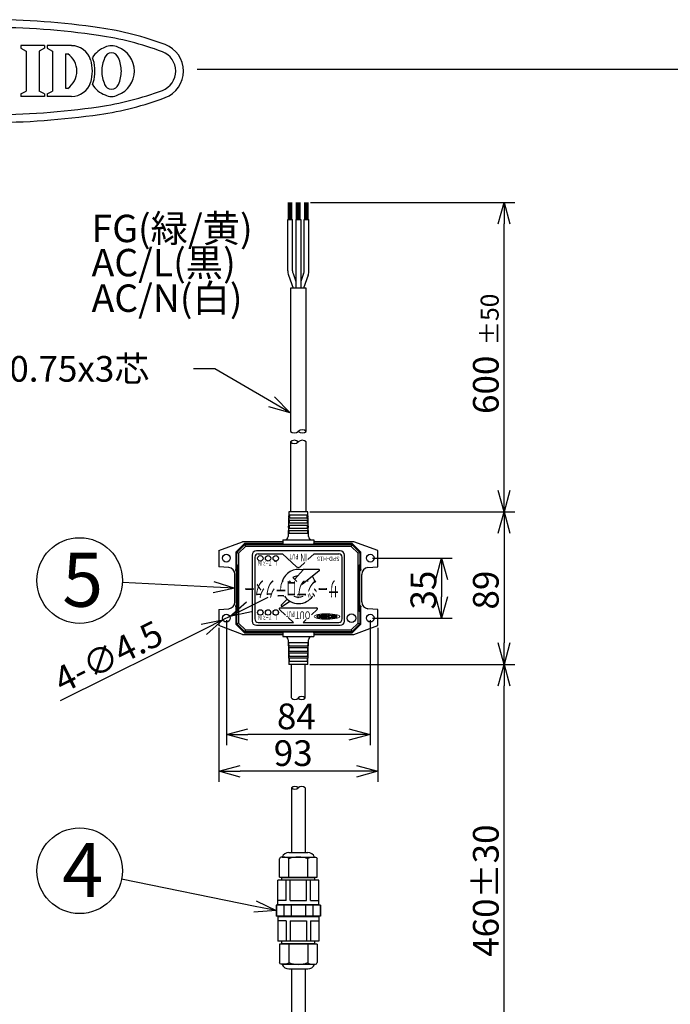
# Model space of a CAD drawing. Units: inches. Extents: x 1355 to 1771, y 54 to 339.
# Drawn here: x 1568 to 1644, y 224 to 339 of the extents above; entities that cross this region are included whole.
import ezdxf

# ---------------------------------------------------------------- set-up
doc = ezdxf.new("R2010")
doc.units = ezdxf.units.IN
doc.header["$LTSCALE"] = 0.2
doc.styles.get("Standard").update_dxf_attribs({"font": 'txt.shx', "bigfont": 'bigfont.shx'})
doc.styles.add('高2.5', font='txt.shx', dxfattribs={"height": 2.5, "bigfont": 'bigfont.shx'})
doc.styles.add('高3.2', font='txt.shx', dxfattribs={"height": 3.2, "bigfont": 'bigfont.shx'})
doc.styles.add('高4.5', font='txt.shx', dxfattribs={"height": 4.5, "bigfont": 'bigfont.shx'})
doc.styles.add('高6.3', font='txt.shx', dxfattribs={"height": 6.3, "bigfont": 'bigfont.shx'})

msp = doc.modelspace()

# ---------------------------------------------------------------- linework, layer by layer
at = {"color": 3}
for p, q in [((1570.57, 335.93), (1567.82, 335.93)), ((1567.82, 335.93), (1567.82, 335.62)), ((1570.57, 335.93), (1570.57, 335.62)), ((1573.71, 335.93), (1570.88, 335.93)), ((1570.88, 335.93), (1570.88, 335.62)), ((1567.82, 335.62), (1568.44, 335.3)), ((1568.44, 335.3), (1568.44, 330.62)), ((1570.57, 335.62), (1569.95, 335.3)), ((1569.95, 335.3), (1569.95, 330.62)), ((1570.88, 335.62), (1571.5, 335.3)), ((1571.5, 335.3), (1571.5, 330.62)), ((1573.01, 334.97), (1573.01, 330.95)), ((1573.01, 334.97), (1573.28, 334.97)), ((1588.37, 333.18), (1759.71, 333.18)), ((1567.82, 330.3), (1568.44, 330.62)), ((1567.82, 330.3), (1567.82, 329.99)), ((1570.57, 329.99), (1567.82, 329.99)), ((1570.57, 330.3), (1569.95, 330.62)), ((1570.57, 330.3), (1570.57, 329.99)), ((1570.88, 330.3), (1571.5, 330.62)), ((1570.88, 330.3), (1570.88, 329.99)), ((1573.71, 329.99), (1570.88, 329.99)), ((1573.01, 330.95), (1573.28, 330.95)), ((1599.28, 307.62), (1599.28, 290.9)), ((1601.12, 307.62), (1599.28, 307.62)), ((1601.12, 290.9), (1601.12, 307.62)), ((1599.28, 289.68), (1599.28, 281.5)), ((1601.12, 281.5), (1601.12, 289.68)), ((1599.1, 281.5), (1599.01, 278.63)), ((1600.2, 281.5), (1599.1, 281.5)), ((1601.3, 281.5), (1600.2, 281.5)), ((1601.39, 278.63), (1601.3, 281.5)), ((1598.4, 278.24), (1602, 278.24)), ((1598.4, 278.24), (1598.4, 277.77)), ((1602, 278.24), (1602, 277.77)), ((1590.9, 276.98), (1593.7, 278)), ((1593.9, 277.8), (1592.9, 276.8)), ((1598.4, 278), (1593.7, 278)), ((1598.4, 277.8), (1593.9, 277.8)), ((1606.7, 278), (1602, 278)), ((1606.5, 277.8), (1602, 277.8)), ((1606.46, 277.69), (1606.37, 277.48)), ((1606.46, 277.69), (1606.5, 277.8)), ((1607.5, 276.8), (1606.5, 277.8)), ((1609.5, 276.98), (1606.7, 278)), ((1590.9, 276.98), (1590.9, 275.1)), ((1592.9, 276.8), (1592.9, 274.7)), ((1594.8, 276.44), (1594.8, 268.76)), ((1605.1, 276.94), (1595.3, 276.94)), ((1605.6, 268.76), (1605.6, 276.44)), ((1607.5, 274.7), (1607.5, 276.8)), ((1609.5, 275.1), (1609.5, 276.98)), ((1592.07, 275), (1590.9, 275.1)), ((1608.33, 275), (1609.5, 275.1)), ((1592.8, 271), (1592.8, 274.2)), ((1593, 274.6), (1592.9, 274.7)), ((1593, 270.6), (1593, 274.6)), ((1607.5, 274.7), (1607.4, 274.6)), ((1607.4, 270.6), (1607.4, 274.6)), ((1607.6, 271), (1607.6, 274.2)), ((1590.9, 270.1), (1592.07, 270.2)), ((1592.9, 270.5), (1593, 270.6)), ((1592.9, 270.5), (1592.9, 268.4)), ((1607.4, 270.6), (1607.5, 270.5)), ((1607.5, 268.4), (1607.5, 270.5)), ((1609.5, 270.1), (1608.33, 270.2)), ((1590.9, 270.1), (1590.9, 268.22)), ((1609.5, 268.22), (1609.5, 270.1)), ((1593.7, 267.2), (1590.9, 268.22)), ((1592.9, 268.4), (1593.9, 267.4)), ((1595.3, 268.26), (1605.1, 268.26)), ((1606.5, 267.4), (1607.5, 268.4)), ((1606.7, 267.2), (1609.5, 268.22)), ((1593.7, 267.2), (1598.4, 267.2)), ((1593.9, 267.4), (1598.4, 267.4)), ((1598.4, 267.43), (1598.4, 266.96)), ((1598.4, 266.96), (1602, 266.96)), ((1602, 267.43), (1602, 266.96)), ((1602, 267.4), (1606.5, 267.4)), ((1602, 267.2), (1606.7, 267.2)), ((1599.01, 266.57), (1599.1, 263.7)), ((1601.3, 263.7), (1601.39, 266.57)), ((1600.2, 263.7), (1599.1, 263.7)), ((1599.42, 259.78), (1599.42, 263.7)), ((1601.3, 263.7), (1600.2, 263.7)), ((1600.98, 259.78), (1600.98, 263.7)), ((1599.42, 249.29), (1599.42, 241.75)), ((1600.98, 249.29), (1600.98, 241.75)), ((1599.1, 241.75), (1601.3, 241.75)), ((1598.01, 238.87), (1598.01, 241.01)), ((1602.4, 238.87), (1602.4, 241.01)), ((1597.8, 235.67), (1597.8, 238.51)), ((1602.6, 238.51), (1597.8, 238.51)), ((1598.01, 238.87), (1602.4, 238.87)), ((1598.26, 238.51), (1598.26, 238.83)), ((1598.26, 238.83), (1602.14, 238.83)), ((1602.14, 238.51), (1602.14, 238.83)), ((1602.6, 235.67), (1602.6, 238.51)), ((1597.8, 235.67), (1602.6, 235.67)), ((1602.8, 235.58), (1597.6, 235.58)), ((1597.6, 235.58), (1597.6, 234.32)), ((1602.8, 235.58), (1602.8, 234.32)), ((1602.8, 234.32), (1597.6, 234.32)), ((1597.8, 234.23), (1597.8, 231.39)), ((1602.6, 234.23), (1597.8, 234.23)), ((1602.6, 234.23), (1602.6, 231.39)), ((1602.6, 231.39), (1597.8, 231.39)), ((1598.26, 231.07), (1598.26, 231.39)), ((1602.14, 231.07), (1598.26, 231.07)), ((1602.14, 231.07), (1602.14, 231.39)), ((1602.4, 231.03), (1598.01, 231.03)), ((1598.01, 231.03), (1598.01, 228.89)), ((1602.4, 231.03), (1602.4, 228.89)), ((1599.1, 228.15), (1601.3, 228.15)), ((1599.4, 228.15), (1599.4, 222.04)), ((1601, 228.15), (1601, 222.04))]:
    msp.add_line(p, q, dxfattribs=at)
for p, q in [((1599.04, 315.62), (1599.04, 317.62)), ((1599.14, 315.62), (1599.14, 317.62)), ((1599.24, 315.62), (1599.24, 317.62)), ((1599.34, 315.62), (1599.34, 317.62)), ((1599.44, 315.62), (1599.44, 317.62)), ((1600, 315.62), (1600, 317.62)), ((1600.1, 315.62), (1600.1, 317.62)), ((1600.2, 315.62), (1600.2, 317.62)), ((1600.3, 315.62), (1600.3, 317.62)), ((1600.4, 315.62), (1600.4, 317.62)), ((1600.96, 315.62), (1600.96, 317.62)), ((1601.06, 315.62), (1601.06, 317.62)), ((1601.16, 315.62), (1601.16, 317.62)), ((1601.26, 315.62), (1601.26, 317.62)), ((1601.36, 315.62), (1601.36, 317.62)), ((1601.61, 317.62), (1625.47, 317.62)), ((1599.92, 315.62), (1599.92, 307.62)), ((1600.48, 315.62), (1600.48, 307.62)), ((1624.22, 284), (1624.22, 315.12)), ((1590.46, 298.2), (1587.96, 298.2)), ((1597.08, 294.34), (1590.46, 298.2)), ((1601.55, 281.5), (1625.47, 281.5)), ((1601.55, 281.5), (1625.47, 281.5)), ((1624.22, 279), (1624.22, 266.2)), ((1595.12, 276.2), (1595.12, 269)), ((1595.52, 276.6), (1598.35, 276.6)), ((1599.99, 275.1), (1598.35, 276.6)), ((1601.32, 275.93), (1602.05, 276.6)), ((1602.05, 276.6), (1604.92, 276.6)), ((1605.32, 269), (1605.32, 276.2)), ((1608.85, 276.1), (1618.18, 276.1)), ((1600.75, 274.75), (1599.78, 273.63)), ((1600.42, 275.1), (1600.95, 275.59)), ((1602.56, 274.79), (1600.82, 274.79)), ((1599.57, 273.85), (1600.02, 273.38)), ((1602.63, 274.61), (1600.63, 273.01)), ((1616.93, 273.6), (1616.93, 271.6)), ((1590.3, 272.72), (1579.66, 273.25)), ((1599.18, 273.47), (1599.27, 273.38)), ((1594.44, 270.42), (1596.68, 271.53)), ((1598.21, 270.63), (1598.9, 271.3)), ((1598.06, 270.29), (1602.34, 270.29)), ((1598.34, 270.48), (1599.21, 271.07)), ((1592.2, 269.3), (1591.4, 268.9)), ((1597.99, 270.11), (1598.72, 269.44)), ((1599.03, 269.16), (1599.64, 268.6)), ((1602.41, 270.11), (1601.73, 269.48)), ((1608.85, 269.1), (1618.18, 269.1)), ((1590.9, 267.97), (1590.9, 249.97)), ((1591.8, 268.85), (1591.8, 254.26)), ((1595.52, 268.6), (1599.64, 268.6)), ((1601.13, 268.94), (1600.76, 268.6)), ((1600.76, 268.6), (1604.92, 268.6)), ((1608.6, 268.85), (1608.6, 254.26)), ((1609.5, 267.97), (1609.5, 249.97)), ((1589.16, 267.79), (1572.38, 259.43)), ((1601.55, 263.7), (1625.47, 263.7)), ((1601.55, 263.7), (1625.47, 263.7)), ((1624.22, 213.92), (1624.22, 261.2)), ((1606.1, 255.51), (1594.3, 255.51)), ((1607, 251.22), (1593.4, 251.22)), ((1595.15, 235.44), (1579.57, 238.62))]:
    msp.add_line(p, q)
at = {"color": 0, "linetype": 'ByBlock', "lineweight": -2}
for p, q in [((1623.55, 315.12), (1624.22, 317.62)), ((1624.22, 317.62), (1624.89, 315.12)), ((1624.22, 317.62), (1624.22, 315.12)), ((1599.23, 293.08), (1597.08, 294.34)), ((1597.41, 294.92), (1599.23, 293.08)), ((1599.23, 293.08), (1596.74, 293.76)), ((1624.22, 281.5), (1623.55, 284)), ((1624.89, 284), (1624.22, 281.5)), ((1624.22, 281.5), (1624.22, 284)), ((1623.55, 279), (1624.22, 281.5)), ((1624.22, 281.5), (1624.89, 279)), ((1624.22, 281.5), (1624.22, 279)), ((1616.26, 273.6), (1616.93, 276.1)), ((1616.93, 276.1), (1617.6, 273.6)), ((1616.93, 276.1), (1616.93, 273.6)), ((1592.8, 272.6), (1590.27, 272.06)), ((1592.8, 272.6), (1590.3, 272.72)), ((1590.34, 273.39), (1592.8, 272.6)), ((1616.93, 269.1), (1616.26, 271.6)), ((1617.6, 271.6), (1616.93, 269.1)), ((1616.93, 269.1), (1616.93, 271.6)), ((1592.2, 269.3), (1594.14, 271.02)), ((1592.2, 269.3), (1594.44, 270.42)), ((1594.74, 269.82), (1592.2, 269.3)), ((1588.86, 268.39), (1591.4, 268.9)), ((1591.4, 268.9), (1589.16, 267.79)), ((1591.4, 268.9), (1589.46, 267.19)), ((1624.22, 263.7), (1623.55, 266.2)), ((1624.89, 266.2), (1624.22, 263.7)), ((1624.22, 263.7), (1624.22, 266.2)), ((1623.55, 261.2), (1624.22, 263.7)), ((1624.22, 263.7), (1624.89, 261.2)), ((1624.22, 263.7), (1624.22, 261.2)), ((1591.8, 255.51), (1594.3, 256.18)), ((1594.3, 254.84), (1591.8, 255.51)), ((1591.8, 255.51), (1594.3, 255.51)), ((1606.1, 256.18), (1608.6, 255.51)), ((1608.6, 255.51), (1606.1, 254.84)), ((1608.6, 255.51), (1606.1, 255.51)), ((1590.9, 251.22), (1593.4, 251.89)), ((1607, 251.89), (1609.5, 251.22)), ((1593.4, 250.55), (1590.9, 251.22)), ((1590.9, 251.22), (1593.4, 251.22)), ((1609.5, 251.22), (1607, 250.55)), ((1609.5, 251.22), (1607, 251.22)), ((1595.29, 236.1), (1597.6, 234.95)), ((1597.6, 234.95), (1595.02, 234.79)), ((1597.6, 234.95), (1595.15, 235.44))]:
    msp.add_line(p, q, dxfattribs=at)
at = {"color": 7}
for p, q in [((1598.96, 309.66), (1598.96, 315.62)), ((1598.96, 315.62), (1599.52, 315.62)), ((1599.52, 309.66), (1599.52, 315.62)), ((1599.92, 315.62), (1600.48, 315.62)), ((1600.88, 315.62), (1601.44, 315.62)), ((1600.88, 309.66), (1600.88, 315.62)), ((1601.44, 309.66), (1601.44, 315.62)), ((1599.58, 309.32), (1599.92, 308.39)), ((1600.82, 309.32), (1600.48, 308.39)), ((1599.06, 309.13), (1599.61, 307.62)), ((1601.35, 309.13), (1600.8, 307.62)), ((1599.14, 280.54), (1601.26, 280.54)), ((1601.26, 280.78), (1599.15, 280.78)), ((1599.16, 281.14), (1601.25, 281.14)), ((1599.1, 279.34), (1601.3, 279.34)), ((1601.3, 279.58), (1599.11, 279.58)), ((1599.12, 279.94), (1601.28, 279.94)), ((1601.28, 280.18), (1599.13, 280.18)), ((1601.32, 278.98), (1599.09, 278.98)), ((1593.01, 276.76), (1593.95, 277.69)), ((1594.03, 277.48), (1593.22, 276.67)), ((1593.95, 277.69), (1593.9, 277.8)), ((1593.95, 277.69), (1594.03, 277.48)), ((1593.95, 277.69), (1606.46, 277.69)), ((1606.37, 277.48), (1594.03, 277.48)), ((1607.18, 276.67), (1606.37, 277.48)), ((1606.46, 277.69), (1607.39, 276.76)), ((1593.01, 276.76), (1592.9, 276.8)), ((1593.01, 275.37), (1593.01, 276.76)), ((1593.01, 276.76), (1593.22, 276.67)), ((1593.22, 276.67), (1593.22, 268.53)), ((1607.39, 276.76), (1607.18, 276.67)), ((1607.18, 268.53), (1607.18, 276.67)), ((1607.39, 276.76), (1607.5, 276.8)), ((1607.39, 276.76), (1607.39, 275.37)), ((1592.9, 274.7), (1593.01, 275.37)), ((1593.11, 275.28), (1593, 274.6)), ((1593.11, 275.28), (1593.01, 275.37)), ((1593.11, 269.92), (1593.11, 275.28)), ((1607.39, 275.37), (1607.29, 275.28)), ((1607.29, 275.28), (1607.29, 269.92)), ((1607.4, 274.6), (1607.29, 275.28)), ((1607.39, 275.37), (1607.5, 274.7)), ((1593.01, 269.83), (1592.9, 270.5)), ((1593, 270.6), (1593.11, 269.92)), ((1607.29, 269.92), (1607.4, 270.6)), ((1607.5, 270.5), (1607.39, 269.83)), ((1593.01, 269.83), (1593.11, 269.92)), ((1593.01, 268.45), (1593.01, 269.83)), ((1607.29, 269.92), (1607.39, 269.83)), ((1607.39, 269.83), (1607.39, 268.45)), ((1593.01, 268.45), (1592.9, 268.4)), ((1593.22, 268.53), (1593.01, 268.45)), ((1593.95, 267.51), (1593.01, 268.45)), ((1593.22, 268.53), (1594.03, 267.72)), ((1606.37, 267.72), (1607.18, 268.53)), ((1607.39, 268.45), (1606.46, 267.51)), ((1607.18, 268.53), (1607.39, 268.45)), ((1607.39, 268.45), (1607.5, 268.4)), ((1593.95, 267.51), (1593.9, 267.4)), ((1594.03, 267.72), (1593.95, 267.51)), ((1606.46, 267.51), (1593.95, 267.51)), ((1594.03, 267.72), (1606.37, 267.72)), ((1606.37, 267.72), (1606.46, 267.51)), ((1606.46, 267.51), (1606.5, 267.4)), ((1601.32, 266.22), (1599.09, 266.22)), ((1599.1, 265.86), (1601.3, 265.86)), ((1601.3, 265.62), (1599.11, 265.62)), ((1599.12, 265.26), (1601.28, 265.26)), ((1601.28, 265.02), (1599.13, 265.02)), ((1599.14, 264.66), (1601.26, 264.66)), ((1601.26, 264.42), (1599.15, 264.42)), ((1599.16, 264.06), (1601.25, 264.06)), ((1598.3, 241.21), (1602.1, 241.21)), ((1599.1, 238.87), (1599.1, 241.01)), ((1601.3, 238.87), (1601.3, 241.01)), ((1597.82, 236.15), (1597.82, 238.51)), ((1598.6, 238.83), (1598.6, 238.87)), ((1598.78, 236.15), (1598.78, 238.51)), ((1599.24, 236.15), (1599.24, 238.51)), ((1601.16, 236.15), (1601.16, 238.51)), ((1601.63, 236.15), (1601.63, 238.51)), ((1601.8, 238.83), (1601.8, 238.87)), ((1602.59, 236.15), (1602.59, 238.51)), ((1598.78, 236.15), (1597.82, 236.15)), ((1598.1, 235.58), (1598.1, 235.67)), ((1599.24, 236.15), (1601.16, 236.15)), ((1601.63, 236.15), (1602.59, 236.15)), ((1602.3, 235.58), (1602.3, 235.67)), ((1597.65, 235.58), (1597.65, 234.32)), ((1598.49, 235.58), (1598.49, 234.32)), ((1599.36, 235.58), (1599.36, 234.32)), ((1601.04, 235.58), (1601.04, 234.32)), ((1601.91, 235.58), (1601.91, 234.32)), ((1602.75, 235.58), (1602.75, 234.32)), ((1598.78, 233.75), (1597.82, 233.75)), ((1597.82, 233.75), (1597.82, 231.39)), ((1598.1, 234.23), (1598.1, 234.32)), ((1598.78, 233.75), (1598.78, 231.39)), ((1599.24, 233.75), (1601.16, 233.75)), ((1599.24, 233.75), (1599.24, 231.39)), ((1601.16, 233.75), (1601.16, 231.39)), ((1601.63, 233.75), (1602.59, 233.75)), ((1601.63, 233.75), (1601.63, 231.39)), ((1602.3, 234.23), (1602.3, 234.32)), ((1602.59, 233.75), (1602.59, 231.39)), ((1598.6, 231.03), (1598.6, 231.07)), ((1601.8, 231.03), (1601.8, 231.07)), ((1599.1, 231.03), (1599.1, 228.89)), ((1601.3, 231.03), (1601.3, 228.89)), ((1598.3, 228.69), (1602.1, 228.69))]:
    msp.add_line(p, q, dxfattribs=at)
for centre, radius in [((1574.67, 273.49), 5), ((1595.76, 276.08), 0.32), ((1596.67, 276.08), 0.32), ((1597.57, 276.08), 0.32), ((1595.76, 269.76), 0.32), ((1596.67, 269.76), 0.32), ((1597.57, 269.76), 0.32), ((1574.67, 239.61), 5)]:
    msp.add_circle(centre, radius)
at = {"color": 3}
for centre, radius in [((1591.8, 276.1), 0.45), ((1608.6, 276.1), 0.45), ((1591.8, 269.1), 0.45), ((1606.4, 269.1), 0.5), ((1608.6, 269.1), 0.45)]:
    msp.add_circle(centre, radius, dxfattribs=at)
for centre, radius, start, end in [((1563.99, 248.96), 90, 81.69, 98.31), ((1563.99, 248.96), 89.1, 81.69, 98.31), ((1571.62, 301.21), 37.2, 69.5057, 81.69), ((1571.62, 301.21), 36.3, 69.5057, 81.69), ((1573.71, 333.58), 2.34, 17.3087, 90), ((1578.72, 332.94), 3.01, 110.9944, 148.1166), ((1578.39, 334.19), 1.73, 64.3652, 115.6348), ((1578.06, 332.94), 3.01, 0.3143, 69.0056), ((1583.49, 332.96), 3.3, 290.4943, 69.5057), ((1571.9, 332.96), 2.45, 304.592, 55.408), ((1574.01, 333.58), 2.34, 17.3087, 23.7651), ((1581.19, 332.91), 3.94, 156.0961, 179.3334), ((1578.39, 334.23), 0.851, 19.4866, 160.5134), ((1575.6, 332.91), 3.94, 0.6666, 23.9039), ((1583.49, 332.96), 2.4, 290.4943, 69.5057), ((1571.72, 332.96), 4.44, 342.6913, 17.3086), ((1572.02, 332.96), 4.44, 342.6913, 17.3086), ((1581.19, 333.01), 3.94, 180.6666, 203.9039), ((1578.06, 332.98), 3.01, 290.9944, 359.6857), ((1575.6, 333.01), 3.94, 336.0961, 359.3334), ((1573.71, 332.34), 2.34, 270, 342.6913), ((1574.01, 332.34), 2.34, 336.2349, 342.6913), ((1578.72, 332.98), 3.01, 211.8834, 249.0056), ((1578.39, 331.69), 0.851, 199.4866, 340.5134), ((1571.62, 364.71), 36.3, 278.31, 290.4943), ((1578.39, 331.73), 1.73, 244.3652, 295.6348), ((1578.39, 331.73), 1.73, 244.3652, 295.6348), ((1563.99, 416.96), 89.1, 261.69, 278.31), ((1571.62, 364.71), 37.2, 278.31, 290.4943), ((1563.99, 416.96), 90, 261.69, 278.31), ((1598.61, 278.64), 0.4, 270, 358.243), ((1601.79, 278.64), 0.4, 181.757, 270), ((1595.3, 276.44), 0.5, 90, 180), ((1605.1, 276.44), 0.5, 0, 90), ((1592, 274.2), 0.8, 0, 85), ((1608.4, 274.2), 0.8, 95, 180), ((1592, 271), 0.8, 275, 0), ((1608.4, 271), 0.8, 180, 265), ((1595.3, 268.76), 0.5, 180, 270), ((1605.1, 268.76), 0.5, 270, 0), ((1598.61, 266.56), 0.4, 1.757, 90), ((1601.79, 266.56), 0.4, 90, 178.243), ((1599.1, 240.88), 0.867, 90, 157.8377), ((1601.3, 240.88), 0.867, 22.1623, 90), ((1599.1, 229.01), 0.867, 202.1623, 270), ((1601.3, 229.01), 0.867, 270, 337.8377)]:
    msp.add_arc(centre, radius, start, end, dxfattribs=at)
at = {"color": 7}
for centre, radius, start, end in [((1600.52, 309.66), 1.56, 180, 200), ((1600.52, 309.66), 1, 180, 200), ((1599.88, 309.66), 1, 340, 0), ((1599.88, 309.66), 1.56, 340, 0), ((1599.81, 248.89), 0.565, 46.3972, 133.6028), ((1600.59, 248.89), 0.565, 46.3972, 133.6028), ((1599.81, 249.7), 0.565, 226.3972, 313.6028), ((1600.2, 238.1), 3.11, 69.3345, 110.6655), ((1600.2, 231.79), 3.11, 249.3345, 290.6655)]:
    msp.add_arc(centre, radius, start, end, dxfattribs=at)
for centre, radius, start, end in [((1599.74, 291.38), 0.667, 226.3972, 313.6028), ((1600.66, 290.41), 0.667, 46.3972, 133.6028), ((1600.66, 291.38), 0.667, 226.3972, 313.6028), ((1599.74, 289.19), 0.667, 46.3972, 133.6028), ((1599.74, 290.16), 0.667, 226.3972, 313.6028), ((1600.66, 289.19), 0.667, 46.3972, 133.6028), ((1595.52, 276.2), 0.4, 90, 180), ((1604.92, 276.2), 0.4, 0, 90), ((1600.23, 272.79), 2, 75.764, 162.6801), ((1600.2, 275.34), 0.32, 227.492, 312.5094), ((1600.82, 274.69), 0.1, 90, 139.0847), ((1602.56, 274.69), 0.1, 308.6943, 90), ((1600.23, 272.79), 1.25, 95.0068, 122.0844), ((1600.23, 272.79), 2, 17.3199, 36.5961), ((1600.23, 272.79), 1.25, 147.129, 151.554), ((1600.23, 272.79), 1.25, 28.446, 35.336), ((1600.23, 272.79), 2, 214.3022, 325.6978), ((1600.23, 272.79), 1.25, 244.3813, 295.6187), ((1598.06, 270.19), 0.1, 90, 227.49), ((1598.28, 270.56), 0.1, 134.2746, 304.1238), ((1602.34, 270.19), 0.1, 312.5112, 90), ((1595.52, 269), 0.4, 180, 270), ((1604.92, 269), 0.4, 270, 360), ((1599.81, 260.18), 0.566, 226.3972, 313.6028), ((1600.59, 259.37), 0.566, 46.3972, 133.6028), ((1600.59, 260.18), 0.566, 226.3972, 313.6028)]:
    msp.add_arc(centre, radius, start, end)
at = {"color": 3}
for centre, major_axis, ratio, start_param, end_param in [((1600.2, 277.77), (-1.8, 0), 0.026186, 0, 3.141593), ((1600.2, 267.43), (-1.8, 0), 0.026186, 3.141593, 6.283185), ((1598.3, 241.01), (-0.294, 0), 0.680432, 4.712389, 6.283185), ((1602.1, 228.89), (0.294, 0), 0.680432, 4.712389, 6.283185)]:
    msp.add_ellipse(centre, major_axis=major_axis, ratio=ratio, start_param=start_param, end_param=end_param, dxfattribs=at)
at = {"color": 7}
for centre, major_axis in [((1598.3, 241.01), (-0.803, 0)), ((1602.1, 228.89), (0.803, 0))]:
    msp.add_ellipse(centre, major_axis=major_axis, ratio=0.249055, start_param=3.141593, end_param=4.712389, dxfattribs=at)
at = {"color": 7, "extrusion": (0, 0, -1)}
for centre, major_axis in [((1602.1, 241.01), (0.803, 0)), ((1598.3, 228.89), (-0.803, 0))]:
    msp.add_ellipse(centre, major_axis=major_axis, ratio=0.249055, start_param=3.141593, end_param=4.712389, dxfattribs=at)
at = {"color": 3, "extrusion": (0, 0, -1)}
for centre, major_axis in [((1602.1, 241.01), (0.294, 0)), ((1598.3, 228.89), (-0.294, 0))]:
    msp.add_ellipse(centre, major_axis=major_axis, ratio=0.680432, start_param=4.712389, end_param=6.283185, dxfattribs=at)
at = {"color": 7}
for points in [[(1599.13, 280.18), (1599.12, 280.18), (1599.11, 280.19), (1599.1, 280.2), (1599.09, 280.22), (1599.09, 280.25), (1599.09, 280.27), (1599.08, 280.31), (1599.08, 280.34), (1599.08, 280.39), (1599.09, 280.41), (1599.09, 280.45), (1599.09, 280.47), (1599.11, 280.52), (1599.12, 280.54), (1599.14, 280.54)], [(1599.15, 280.78), (1599.14, 280.78), (1599.13, 280.79), (1599.12, 280.8), (1599.11, 280.82), (1599.11, 280.85), (1599.1, 280.87), (1599.1, 280.91), (1599.1, 280.94), (1599.1, 280.99), (1599.11, 281.01), (1599.11, 281.05), (1599.11, 281.07), (1599.13, 281.12), (1599.14, 281.14), (1599.16, 281.14)], [(1599.19, 280.54), (1599.18, 280.54), (1599.17, 280.54), (1599.16, 280.52), (1599.16, 280.51), (1599.15, 280.47), (1599.14, 280.45), (1599.14, 280.41), (1599.14, 280.39), (1599.13, 280.34), (1599.13, 280.31), (1599.14, 280.27), (1599.14, 280.25), (1599.15, 280.2), (1599.16, 280.18), (1599.18, 280.18)], [(1599.21, 281.14), (1599.2, 281.14), (1599.19, 281.14), (1599.18, 281.12), (1599.17, 281.11), (1599.17, 281.07), (1599.16, 281.05), (1599.16, 281.01), (1599.15, 280.99), (1599.15, 280.94), (1599.15, 280.91), (1599.16, 280.87), (1599.16, 280.85), (1599.17, 280.8), (1599.18, 280.78), (1599.2, 280.78)], [(1601.2, 280.78), (1601.21, 280.78), (1601.22, 280.79), (1601.23, 280.8), (1601.24, 280.82), (1601.24, 280.85), (1601.25, 280.87), (1601.25, 280.91), (1601.25, 280.94), (1601.25, 280.99), (1601.25, 281.01), (1601.24, 281.05), (1601.24, 281.07), (1601.22, 281.12), (1601.21, 281.14), (1601.19, 281.14)], [(1601.22, 280.18), (1601.23, 280.18), (1601.24, 280.19), (1601.25, 280.2), (1601.26, 280.22), (1601.26, 280.25), (1601.27, 280.27), (1601.27, 280.31), (1601.27, 280.34), (1601.27, 280.39), (1601.27, 280.41), (1601.26, 280.45), (1601.26, 280.47), (1601.24, 280.52), (1601.23, 280.54), (1601.21, 280.54)], [(1601.25, 281.14), (1601.25, 281.14), (1601.26, 281.14), (1601.27, 281.12), (1601.28, 281.11), (1601.29, 281.07), (1601.29, 281.05), (1601.3, 281.01), (1601.3, 280.99), (1601.3, 280.94), (1601.3, 280.91), (1601.3, 280.87), (1601.3, 280.85), (1601.29, 280.8), (1601.27, 280.78), (1601.26, 280.78)], [(1601.26, 280.54), (1601.27, 280.54), (1601.28, 280.54), (1601.29, 280.52), (1601.3, 280.51), (1601.31, 280.47), (1601.31, 280.45), (1601.32, 280.41), (1601.32, 280.39), (1601.32, 280.34), (1601.32, 280.31), (1601.32, 280.27), (1601.32, 280.25), (1601.3, 280.2), (1601.29, 280.18), (1601.28, 280.18)], [(1599.09, 278.98), (1599.08, 278.98), (1599.07, 278.99), (1599.06, 279), (1599.06, 279.02), (1599.05, 279.05), (1599.05, 279.07), (1599.05, 279.11), (1599.05, 279.14), (1599.05, 279.19), (1599.05, 279.21), (1599.05, 279.25), (1599.06, 279.27), (1599.07, 279.32), (1599.08, 279.34), (1599.1, 279.34)], [(1599.11, 279.58), (1599.1, 279.58), (1599.09, 279.59), (1599.08, 279.6), (1599.08, 279.62), (1599.07, 279.65), (1599.07, 279.67), (1599.06, 279.71), (1599.06, 279.74), (1599.07, 279.79), (1599.07, 279.81), (1599.07, 279.85), (1599.08, 279.87), (1599.09, 279.92), (1599.1, 279.94), (1599.12, 279.94)], [(1599.15, 279.34), (1599.14, 279.34), (1599.14, 279.34), (1599.12, 279.32), (1599.12, 279.31), (1599.11, 279.27), (1599.11, 279.25), (1599.1, 279.21), (1599.1, 279.19), (1599.1, 279.14), (1599.1, 279.11), (1599.1, 279.07), (1599.1, 279.05), (1599.11, 279), (1599.12, 278.98), (1599.14, 278.98)], [(1599.17, 279.94), (1599.16, 279.94), (1599.16, 279.94), (1599.14, 279.92), (1599.14, 279.91), (1599.13, 279.87), (1599.12, 279.85), (1599.12, 279.81), (1599.12, 279.79), (1599.12, 279.74), (1599.12, 279.71), (1599.12, 279.67), (1599.12, 279.65), (1599.13, 279.6), (1599.14, 279.58), (1599.16, 279.58)], [(1601.24, 279.58), (1601.25, 279.58), (1601.26, 279.59), (1601.27, 279.6), (1601.28, 279.62), (1601.28, 279.65), (1601.28, 279.67), (1601.29, 279.71), (1601.29, 279.74), (1601.29, 279.79), (1601.28, 279.81), (1601.28, 279.85), (1601.28, 279.87), (1601.26, 279.92), (1601.25, 279.94), (1601.23, 279.94)], [(1601.26, 278.98), (1601.27, 278.98), (1601.28, 278.99), (1601.29, 279), (1601.29, 279.02), (1601.3, 279.05), (1601.3, 279.07), (1601.31, 279.11), (1601.31, 279.14), (1601.3, 279.19), (1601.3, 279.21), (1601.3, 279.25), (1601.29, 279.27), (1601.28, 279.32), (1601.27, 279.34), (1601.25, 279.34)], [(1601.28, 279.94), (1601.29, 279.94), (1601.3, 279.94), (1601.31, 279.92), (1601.32, 279.91), (1601.33, 279.87), (1601.33, 279.85), (1601.33, 279.81), (1601.34, 279.79), (1601.34, 279.74), (1601.34, 279.71), (1601.34, 279.67), (1601.33, 279.65), (1601.32, 279.6), (1601.31, 279.58), (1601.3, 279.58)], [(1601.3, 279.34), (1601.31, 279.34), (1601.32, 279.34), (1601.33, 279.32), (1601.34, 279.31), (1601.35, 279.27), (1601.35, 279.25), (1601.35, 279.21), (1601.36, 279.19), (1601.36, 279.14), (1601.36, 279.11), (1601.35, 279.07), (1601.35, 279.05), (1601.34, 279), (1601.33, 278.98), (1601.32, 278.98)], [(1599.09, 266.22), (1599.08, 266.22), (1599.07, 266.22), (1599.06, 266.2), (1599.06, 266.19), (1599.05, 266.15), (1599.05, 266.13), (1599.05, 266.09), (1599.05, 266.07), (1599.05, 266.02), (1599.05, 265.99), (1599.05, 265.95), (1599.06, 265.93), (1599.07, 265.88), (1599.08, 265.86), (1599.1, 265.86)], [(1599.11, 265.62), (1599.1, 265.62), (1599.09, 265.62), (1599.08, 265.6), (1599.08, 265.59), (1599.07, 265.55), (1599.07, 265.53), (1599.06, 265.49), (1599.06, 265.47), (1599.07, 265.42), (1599.07, 265.39), (1599.07, 265.35), (1599.08, 265.33), (1599.09, 265.28), (1599.1, 265.26), (1599.12, 265.26)], [(1599.15, 265.86), (1599.14, 265.86), (1599.14, 265.87), (1599.12, 265.88), (1599.12, 265.9), (1599.11, 265.93), (1599.11, 265.95), (1599.1, 265.99), (1599.1, 266.02), (1599.1, 266.06), (1599.1, 266.09), (1599.1, 266.13), (1599.1, 266.15), (1599.11, 266.2), (1599.12, 266.22), (1599.14, 266.22)], [(1599.17, 265.26), (1599.16, 265.26), (1599.16, 265.27), (1599.14, 265.28), (1599.14, 265.3), (1599.13, 265.33), (1599.12, 265.35), (1599.12, 265.39), (1599.12, 265.42), (1599.12, 265.46), (1599.12, 265.49), (1599.12, 265.53), (1599.12, 265.55), (1599.13, 265.6), (1599.14, 265.62), (1599.16, 265.62)], [(1601.24, 265.62), (1601.25, 265.62), (1601.26, 265.62), (1601.27, 265.6), (1601.28, 265.59), (1601.28, 265.55), (1601.28, 265.53), (1601.29, 265.49), (1601.29, 265.47), (1601.29, 265.42), (1601.28, 265.39), (1601.28, 265.35), (1601.28, 265.33), (1601.26, 265.28), (1601.25, 265.26), (1601.23, 265.26)], [(1601.26, 266.22), (1601.27, 266.22), (1601.28, 266.22), (1601.29, 266.2), (1601.29, 266.19), (1601.3, 266.15), (1601.3, 266.13), (1601.31, 266.09), (1601.31, 266.07), (1601.3, 266.02), (1601.3, 265.99), (1601.3, 265.95), (1601.29, 265.93), (1601.28, 265.88), (1601.27, 265.86), (1601.25, 265.86)], [(1601.28, 265.26), (1601.29, 265.26), (1601.3, 265.27), (1601.31, 265.28), (1601.32, 265.3), (1601.33, 265.33), (1601.33, 265.35), (1601.33, 265.39), (1601.34, 265.42), (1601.34, 265.46), (1601.34, 265.49), (1601.34, 265.53), (1601.33, 265.55), (1601.32, 265.6), (1601.31, 265.62), (1601.3, 265.62)], [(1601.3, 265.86), (1601.31, 265.86), (1601.32, 265.87), (1601.33, 265.88), (1601.34, 265.9), (1601.35, 265.93), (1601.35, 265.95), (1601.35, 265.99), (1601.36, 266.02), (1601.36, 266.06), (1601.36, 266.09), (1601.35, 266.13), (1601.35, 266.15), (1601.34, 266.2), (1601.33, 266.22), (1601.32, 266.22)], [(1599.13, 265.02), (1599.12, 265.02), (1599.11, 265.02), (1599.1, 265), (1599.09, 264.99), (1599.09, 264.95), (1599.09, 264.93), (1599.08, 264.89), (1599.08, 264.87), (1599.08, 264.82), (1599.09, 264.79), (1599.09, 264.75), (1599.09, 264.73), (1599.11, 264.68), (1599.12, 264.66), (1599.14, 264.66)], [(1599.15, 264.42), (1599.14, 264.42), (1599.13, 264.42), (1599.12, 264.4), (1599.11, 264.39), (1599.11, 264.35), (1599.1, 264.33), (1599.1, 264.29), (1599.1, 264.27), (1599.1, 264.22), (1599.11, 264.19), (1599.11, 264.15), (1599.11, 264.13), (1599.13, 264.08), (1599.14, 264.06), (1599.16, 264.06)], [(1599.19, 264.66), (1599.18, 264.66), (1599.17, 264.67), (1599.16, 264.68), (1599.16, 264.7), (1599.15, 264.73), (1599.14, 264.75), (1599.14, 264.79), (1599.14, 264.82), (1599.13, 264.86), (1599.13, 264.89), (1599.14, 264.93), (1599.14, 264.95), (1599.15, 265), (1599.16, 265.02), (1599.18, 265.02)], [(1599.21, 264.06), (1599.2, 264.06), (1599.19, 264.07), (1599.18, 264.08), (1599.17, 264.1), (1599.17, 264.13), (1599.16, 264.15), (1599.16, 264.19), (1599.15, 264.22), (1599.15, 264.26), (1599.15, 264.29), (1599.16, 264.33), (1599.16, 264.35), (1599.17, 264.4), (1599.18, 264.42), (1599.2, 264.42)], [(1601.2, 264.42), (1601.21, 264.42), (1601.22, 264.42), (1601.23, 264.4), (1601.24, 264.39), (1601.24, 264.35), (1601.25, 264.33), (1601.25, 264.29), (1601.25, 264.27), (1601.25, 264.22), (1601.25, 264.19), (1601.24, 264.15), (1601.24, 264.13), (1601.22, 264.08), (1601.21, 264.06), (1601.19, 264.06)], [(1601.22, 265.02), (1601.23, 265.02), (1601.24, 265.02), (1601.25, 265), (1601.26, 264.99), (1601.26, 264.95), (1601.27, 264.93), (1601.27, 264.89), (1601.27, 264.87), (1601.27, 264.82), (1601.27, 264.79), (1601.26, 264.75), (1601.26, 264.73), (1601.24, 264.68), (1601.23, 264.66), (1601.21, 264.66)], [(1601.25, 264.06), (1601.25, 264.06), (1601.26, 264.07), (1601.27, 264.08), (1601.28, 264.1), (1601.29, 264.13), (1601.29, 264.15), (1601.3, 264.19), (1601.3, 264.22), (1601.3, 264.26), (1601.3, 264.29), (1601.3, 264.33), (1601.3, 264.35), (1601.29, 264.4), (1601.27, 264.42), (1601.26, 264.42)], [(1601.26, 264.66), (1601.27, 264.66), (1601.28, 264.67), (1601.29, 264.68), (1601.3, 264.7), (1601.31, 264.73), (1601.31, 264.75), (1601.32, 264.79), (1601.32, 264.82), (1601.32, 264.86), (1601.32, 264.89), (1601.32, 264.93), (1601.32, 264.95), (1601.3, 265), (1601.29, 265.02), (1601.28, 265.02)]]:
    msp.add_open_spline(points, degree=3, knots=[0, 0, 0, 0, 0.125, 0.125, 0.25, 0.25, 0.375, 0.375, 0.5, 0.5, 0.625, 0.625, 0.75, 0.75, 1, 1, 1, 1], dxfattribs=at)
at = {"color": 7, "lineweight": 0}
for points, knots in [([(1604.7, 269.09), (1604.43, 269.01), (1604.01, 268.97), (1603.54, 268.97), (1602.72, 268.97), (1602.05, 269.11), (1602.05, 269.29), (1602.05, 269.47), (1602.72, 269.61), (1603.54, 269.61)], [22, 22, 22, 22, 23, 23, 23, 24, 24, 24, 25, 25, 25, 25]), ([(1602.71, 269.42), (1602.68, 269.47), (1602.62, 269.5), (1602.56, 269.5), (1602.44, 269.5), (1602.35, 269.41), (1602.35, 269.29), (1602.35, 269.17), (1602.44, 269.07), (1602.56, 269.07)], [3, 3, 3, 3, 4, 4, 4, 5, 5, 5, 6, 6, 6, 6]), ([(1602.56, 269.47), (1602.6, 269.47), (1602.64, 269.39), (1602.64, 269.29), (1602.64, 269.19), (1602.6, 269.11), (1602.56, 269.11), (1602.51, 269.11), (1602.47, 269.19), (1602.47, 269.29), (1602.47, 269.39), (1602.51, 269.47), (1602.56, 269.47)], [0, 0, 0, 0, 1, 1, 1, 2, 2, 2, 3, 3, 3, 4, 4, 4, 4]), ([(1602.71, 269.16), (1602.69, 269.19), (1602.68, 269.24), (1602.68, 269.29), (1602.68, 269.34), (1602.69, 269.38), (1602.71, 269.42)], [1, 1, 1, 1, 2, 2, 2, 3, 3, 3, 3]), ([(1602.88, 269.49), (1602.77, 269.49), (1602.7, 269.41), (1602.7, 269.29), (1602.7, 269.17), (1602.77, 269.09), (1602.88, 269.09)], [11, 11, 11, 11, 12, 12, 12, 13, 13, 13, 13]), ([(1602.9, 269.13), (1602.86, 269.14), (1602.82, 269.2), (1602.82, 269.29), (1602.82, 269.39), (1602.86, 269.46), (1602.9, 269.46)], [4, 4, 4, 4, 5, 5, 5, 6, 6, 6, 6]), ([(1603.15, 269.1), (1603.15, 269.1), (1603.16, 269.11), (1603.17, 269.12), (1603.17, 269.12), (1603.18, 269.13), (1603.18, 269.14)], [3, 3, 3, 3, 4, 4, 4, 5, 5, 5, 5]), ([(1603.81, 269.46), (1603.84, 269.49), (1603.89, 269.5), (1603.93, 269.5), (1604.05, 269.5), (1604.14, 269.41), (1604.14, 269.29), (1604.14, 269.17), (1604.05, 269.07), (1603.93, 269.07), (1603.89, 269.07), (1603.84, 269.09), (1603.81, 269.11)], [7, 7, 7, 7, 8, 8, 8, 9, 9, 9, 10, 10, 10, 11, 11, 11, 11]), ([(1604.03, 269.29), (1604.03, 269.39), (1603.99, 269.47), (1603.93, 269.47), (1603.9, 269.47), (1603.87, 269.44), (1603.86, 269.4)], [0, 0, 0, 0, 1, 1, 1, 2, 2, 2, 2]), ([(1603.86, 269.18), (1603.87, 269.13), (1603.9, 269.11), (1603.93, 269.11), (1603.99, 269.11), (1604.03, 269.19), (1604.03, 269.29)], [16, 16, 16, 16, 17, 17, 17, 18, 18, 18, 18]), ([(1604.73, 269.48), (1604.92, 269.43), (1605.03, 269.36), (1605.03, 269.29), (1605.03, 269.22), (1604.92, 269.15), (1604.73, 269.09)], [2, 2, 2, 2, 3, 3, 3, 4, 4, 4, 4])]:
    msp.add_open_spline(points, degree=3, knots=knots, dxfattribs=at)
for points in [[(1602.56, 269.07), (1602.62, 269.07), (1602.68, 269.11), (1602.71, 269.16)], [(1603.11, 269.49), (1603.11, 269.49), (1602.88, 269.49), (1602.88, 269.49)], [(1602.88, 269.09), (1602.88, 269.09), (1603.11, 269.09), (1603.11, 269.09)], [(1602.9, 269.46), (1602.9, 269.46), (1602.93, 269.46), (1602.94, 269.45)], [(1602.96, 269.13), (1602.96, 269.13), (1602.92, 269.12), (1602.9, 269.13)], [(1602.94, 269.45), (1602.95, 269.44), (1602.96, 269.43), (1602.96, 269.43)], [(1602.96, 269.43), (1602.96, 269.43), (1602.96, 269.13), (1602.96, 269.13)], [(1603.06, 269.44), (1603.06, 269.45), (1603.07, 269.45), (1603.08, 269.46)], [(1603.06, 269.14), (1603.06, 269.14), (1603.06, 269.44), (1603.06, 269.44)], [(1603.08, 269.12), (1603.07, 269.12), (1603.06, 269.13), (1603.06, 269.14)], [(1603.08, 269.46), (1603.09, 269.47), (1603.1, 269.47), (1603.1, 269.47)], [(1603.1, 269.1), (1603.1, 269.1), (1603.09, 269.11), (1603.08, 269.12)], [(1603.1, 269.47), (1603.11, 269.47), (1603.11, 269.48), (1603.11, 269.48)], [(1603.11, 269.1), (1603.11, 269.1), (1603.11, 269.1), (1603.1, 269.1)], [(1603.11, 269.48), (1603.11, 269.48), (1603.11, 269.49), (1603.11, 269.49)], [(1603.11, 269.09), (1603.11, 269.09), (1603.11, 269.1), (1603.11, 269.1)], [(1603.14, 269.48), (1603.14, 269.48), (1603.14, 269.49), (1603.14, 269.49)], [(1603.14, 269.49), (1603.14, 269.49), (1603.33, 269.49), (1603.33, 269.49)], [(1603.15, 269.47), (1603.14, 269.47), (1603.14, 269.48), (1603.14, 269.48)], [(1603.14, 269.09), (1603.14, 269.09), (1603.14, 269.1), (1603.14, 269.1)], [(1603.14, 269.1), (1603.14, 269.1), (1603.14, 269.1), (1603.15, 269.1)], [(1603.33, 269.09), (1603.33, 269.09), (1603.14, 269.09), (1603.14, 269.09)], [(1603.17, 269.46), (1603.16, 269.47), (1603.15, 269.47), (1603.15, 269.47)], [(1603.18, 269.44), (1603.18, 269.45), (1603.17, 269.45), (1603.17, 269.46)], [(1603.18, 269.14), (1603.18, 269.14), (1603.18, 269.44), (1603.18, 269.44)], [(1603.3, 269.46), (1603.29, 269.45), (1603.28, 269.45), (1603.28, 269.44)], [(1603.28, 269.44), (1603.28, 269.44), (1603.28, 269.14), (1603.28, 269.14)], [(1603.28, 269.14), (1603.28, 269.13), (1603.29, 269.12), (1603.3, 269.12)], [(1603.32, 269.47), (1603.32, 269.47), (1603.31, 269.47), (1603.3, 269.46)], [(1603.3, 269.12), (1603.31, 269.11), (1603.32, 269.1), (1603.32, 269.1)], [(1603.33, 269.48), (1603.33, 269.48), (1603.32, 269.47), (1603.32, 269.47)], [(1603.32, 269.1), (1603.32, 269.1), (1603.33, 269.1), (1603.33, 269.1)], [(1603.33, 269.49), (1603.33, 269.49), (1603.33, 269.48), (1603.33, 269.48)], [(1603.33, 269.1), (1603.33, 269.1), (1603.33, 269.09), (1603.33, 269.09)], [(1603.35, 269.48), (1603.35, 269.48), (1603.35, 269.49), (1603.35, 269.49)], [(1603.35, 269.49), (1603.35, 269.49), (1603.54, 269.49), (1603.54, 269.49)], [(1603.36, 269.47), (1603.36, 269.47), (1603.35, 269.48), (1603.35, 269.48)], [(1603.35, 269.09), (1603.35, 269.09), (1603.35, 269.1), (1603.35, 269.1)], [(1603.35, 269.1), (1603.35, 269.1), (1603.36, 269.1), (1603.36, 269.1)], [(1603.54, 269.09), (1603.54, 269.09), (1603.35, 269.09), (1603.35, 269.09)], [(1603.38, 269.46), (1603.37, 269.47), (1603.36, 269.47), (1603.36, 269.47)], [(1603.36, 269.1), (1603.36, 269.1), (1603.37, 269.11), (1603.38, 269.12)], [(1603.4, 269.44), (1603.4, 269.45), (1603.39, 269.45), (1603.38, 269.46)], [(1603.38, 269.12), (1603.39, 269.12), (1603.4, 269.13), (1603.4, 269.14)], [(1603.4, 269.14), (1603.4, 269.14), (1603.4, 269.44), (1603.4, 269.44)], [(1603.52, 269.46), (1603.51, 269.45), (1603.5, 269.43), (1603.5, 269.42)], [(1603.5, 269.42), (1603.5, 269.42), (1603.5, 269.33), (1603.5, 269.33)], [(1603.5, 269.33), (1603.5, 269.33), (1603.5, 269.31), (1603.5, 269.31)], [(1603.5, 269.31), (1603.5, 269.31), (1603.64, 269.31), (1603.64, 269.31)], [(1603.64, 269.27), (1603.64, 269.27), (1603.5, 269.27), (1603.5, 269.27)], [(1603.5, 269.27), (1603.5, 269.27), (1603.5, 269.25), (1603.5, 269.25)], [(1603.5, 269.25), (1603.5, 269.25), (1603.5, 269.15), (1603.5, 269.15)], [(1603.5, 269.15), (1603.5, 269.15), (1603.51, 269.12), (1603.52, 269.12)], [(1603.54, 269.47), (1603.54, 269.47), (1603.52, 269.47), (1603.52, 269.46)], [(1603.52, 269.12), (1603.52, 269.11), (1603.54, 269.1), (1603.54, 269.1)], [(1603.54, 269.61), (1604.01, 269.61), (1604.43, 269.56), (1604.7, 269.49)], [(1603.54, 269.49), (1603.54, 269.49), (1603.54, 269.48), (1603.54, 269.48)], [(1603.54, 269.48), (1603.54, 269.48), (1603.54, 269.47), (1603.54, 269.47)], [(1603.54, 269.1), (1603.54, 269.1), (1603.54, 269.1), (1603.54, 269.1)], [(1603.54, 269.1), (1603.54, 269.1), (1603.54, 269.09), (1603.54, 269.09)], [(1603.6, 269.48), (1603.6, 269.48), (1603.6, 269.49), (1603.6, 269.49)], [(1603.6, 269.49), (1603.6, 269.49), (1603.79, 269.49), (1603.79, 269.49)], [(1603.61, 269.47), (1603.6, 269.47), (1603.6, 269.48), (1603.6, 269.48)], [(1603.6, 269.09), (1603.6, 269.09), (1603.6, 269.1), (1603.6, 269.1)], [(1603.6, 269.1), (1603.6, 269.1), (1603.6, 269.1), (1603.61, 269.1)], [(1603.79, 269.09), (1603.79, 269.09), (1603.6, 269.09), (1603.6, 269.09)], [(1603.63, 269.46), (1603.62, 269.47), (1603.61, 269.47), (1603.61, 269.47)], [(1603.61, 269.1), (1603.61, 269.1), (1603.62, 269.11), (1603.63, 269.12)], [(1603.65, 269.42), (1603.65, 269.43), (1603.64, 269.45), (1603.63, 269.46)], [(1603.63, 269.12), (1603.64, 269.12), (1603.65, 269.15), (1603.65, 269.15)], [(1603.64, 269.31), (1603.65, 269.31), (1603.65, 269.33), (1603.65, 269.33)], [(1603.65, 269.25), (1603.65, 269.25), (1603.65, 269.27), (1603.64, 269.27)], [(1603.65, 269.33), (1603.65, 269.33), (1603.65, 269.42), (1603.65, 269.42)], [(1603.65, 269.15), (1603.65, 269.15), (1603.65, 269.25), (1603.65, 269.25)], [(1603.76, 269.46), (1603.75, 269.45), (1603.75, 269.45), (1603.75, 269.44)], [(1603.75, 269.44), (1603.75, 269.44), (1603.75, 269.14), (1603.75, 269.14)], [(1603.75, 269.14), (1603.75, 269.13), (1603.75, 269.12), (1603.76, 269.12)], [(1603.78, 269.47), (1603.78, 269.47), (1603.77, 269.47), (1603.76, 269.46)], [(1603.76, 269.12), (1603.77, 269.11), (1603.78, 269.1), (1603.78, 269.1)], [(1603.79, 269.48), (1603.79, 269.48), (1603.79, 269.47), (1603.78, 269.47)], [(1603.78, 269.1), (1603.79, 269.1), (1603.79, 269.1), (1603.79, 269.1)], [(1603.79, 269.49), (1603.79, 269.49), (1603.79, 269.48), (1603.79, 269.48)], [(1603.79, 269.1), (1603.79, 269.1), (1603.79, 269.09), (1603.79, 269.09)], [(1603.8, 269.37), (1603.8, 269.37), (1603.81, 269.46), (1603.81, 269.46)], [(1603.84, 269.37), (1603.84, 269.37), (1603.8, 269.37), (1603.8, 269.37)], [(1603.81, 269.11), (1603.81, 269.11), (1603.8, 269.21), (1603.8, 269.21)], [(1603.8, 269.21), (1603.8, 269.21), (1603.84, 269.21), (1603.84, 269.21)], [(1603.81, 269.46), (1603.81, 269.46), (1603.81, 269.46), (1603.81, 269.46)], [(1603.81, 269.11), (1603.81, 269.11), (1603.81, 269.11), (1603.81, 269.11)], [(1603.85, 269.38), (1603.85, 269.37), (1603.84, 269.37), (1603.84, 269.37)], [(1603.84, 269.21), (1603.84, 269.21), (1603.85, 269.2), (1603.85, 269.2)], [(1603.86, 269.4), (1603.85, 269.39), (1603.85, 269.38), (1603.85, 269.38)], [(1603.85, 269.2), (1603.85, 269.2), (1603.85, 269.19), (1603.86, 269.18)], [(1604.12, 269.48), (1604.12, 269.48), (1604.12, 269.49), (1604.12, 269.49)], [(1604.12, 269.49), (1604.12, 269.49), (1604.3, 269.49), (1604.3, 269.49)], [(1604.12, 269.47), (1604.12, 269.47), (1604.12, 269.48), (1604.12, 269.48)], [(1604.14, 269.46), (1604.13, 269.47), (1604.12, 269.47), (1604.12, 269.47)], [(1604.12, 269.1), (1604.12, 269.1), (1604.13, 269.11), (1604.14, 269.12)], [(1604.12, 269.09), (1604.12, 269.09), (1604.12, 269.1), (1604.12, 269.1)], [(1604.12, 269.1), (1604.12, 269.1), (1604.12, 269.1), (1604.12, 269.1)], [(1604.3, 269.09), (1604.3, 269.09), (1604.12, 269.09), (1604.12, 269.09)], [(1604.16, 269.44), (1604.16, 269.45), (1604.15, 269.45), (1604.14, 269.46)], [(1604.14, 269.12), (1604.15, 269.12), (1604.16, 269.13), (1604.16, 269.14)], [(1604.16, 269.14), (1604.16, 269.14), (1604.16, 269.44), (1604.16, 269.44)], [(1604.28, 269.46), (1604.27, 269.45), (1604.26, 269.45), (1604.26, 269.44)], [(1604.26, 269.44), (1604.26, 269.44), (1604.26, 269.14), (1604.26, 269.14)], [(1604.26, 269.14), (1604.26, 269.13), (1604.27, 269.12), (1604.28, 269.12)], [(1604.3, 269.47), (1604.3, 269.47), (1604.28, 269.47), (1604.28, 269.46)], [(1604.28, 269.12), (1604.28, 269.11), (1604.3, 269.1), (1604.3, 269.1)], [(1604.3, 269.49), (1604.3, 269.49), (1604.3, 269.48), (1604.3, 269.48)], [(1604.3, 269.48), (1604.3, 269.48), (1604.3, 269.47), (1604.3, 269.47)], [(1604.3, 269.1), (1604.3, 269.1), (1604.3, 269.1), (1604.3, 269.1)], [(1604.3, 269.1), (1604.3, 269.1), (1604.3, 269.09), (1604.3, 269.09)], [(1604.34, 269.1), (1604.33, 269.1), (1604.33, 269.1), (1604.33, 269.1)], [(1604.33, 269.1), (1604.33, 269.1), (1604.33, 269.09), (1604.33, 269.09)], [(1604.33, 269.09), (1604.33, 269.09), (1604.46, 269.09), (1604.46, 269.09)], [(1604.36, 269.12), (1604.35, 269.11), (1604.34, 269.1), (1604.34, 269.1)], [(1604.38, 269.14), (1604.38, 269.13), (1604.37, 269.12), (1604.36, 269.12)], [(1604.45, 269.49), (1604.45, 269.49), (1604.38, 269.49), (1604.38, 269.49)], [(1604.38, 269.49), (1604.38, 269.49), (1604.38, 269.14), (1604.38, 269.14)], [(1604.42, 269.14), (1604.42, 269.14), (1604.42, 269.32), (1604.42, 269.32)], [(1604.42, 269.32), (1604.42, 269.32), (1604.58, 269.09), (1604.58, 269.09)], [(1604.43, 269.12), (1604.42, 269.12), (1604.42, 269.13), (1604.42, 269.14)], [(1604.45, 269.1), (1604.45, 269.1), (1604.44, 269.11), (1604.43, 269.12)], [(1604.65, 269.21), (1604.65, 269.21), (1604.45, 269.49), (1604.45, 269.49)], [(1604.46, 269.1), (1604.46, 269.1), (1604.46, 269.1), (1604.45, 269.1)], [(1604.46, 269.09), (1604.46, 269.09), (1604.46, 269.1), (1604.46, 269.1)], [(1604.58, 269.09), (1604.58, 269.09), (1604.7, 269.09), (1604.7, 269.09)], [(1604.7, 269.49), (1604.7, 269.49), (1604.6, 269.49), (1604.6, 269.49)], [(1604.6, 269.49), (1604.6, 269.49), (1604.6, 269.48), (1604.6, 269.48)], [(1604.6, 269.48), (1604.6, 269.48), (1604.6, 269.47), (1604.61, 269.47)], [(1604.61, 269.47), (1604.61, 269.47), (1604.62, 269.47), (1604.63, 269.46)], [(1604.63, 269.46), (1604.64, 269.45), (1604.65, 269.45), (1604.65, 269.44)], [(1604.65, 269.44), (1604.65, 269.44), (1604.65, 269.21), (1604.65, 269.21)], [(1604.69, 269.44), (1604.69, 269.45), (1604.69, 269.45), (1604.7, 269.46)], [(1604.69, 269.14), (1604.69, 269.14), (1604.69, 269.44), (1604.69, 269.44)], [(1604.7, 269.12), (1604.69, 269.12), (1604.69, 269.13), (1604.69, 269.14)], [(1604.7, 269.46), (1604.71, 269.47), (1604.72, 269.47), (1604.72, 269.47)], [(1604.72, 269.1), (1604.72, 269.1), (1604.71, 269.11), (1604.7, 269.12)], [(1604.72, 269.47), (1604.73, 269.47), (1604.73, 269.48), (1604.73, 269.48)], [(1604.73, 269.1), (1604.73, 269.1), (1604.73, 269.1), (1604.72, 269.1)], [(1604.73, 269.48), (1604.73, 269.48), (1604.73, 269.48), (1604.73, 269.48)], [(1604.73, 269.09), (1604.73, 269.09), (1604.73, 269.1), (1604.73, 269.1)]]:
    msp.add_open_spline(points, degree=3, dxfattribs=at)

# ---------------------------------------------------------------- texts
at = {"color": 4}
for s, height, style, p in [('FG(緑/黄)', 3.2, '高3.2', (1576.06, 312.99)), ('AC/L(黒)', 3.2, '高3.2', (1576.06, 309)), ('AC/N(白)', 3.2, '高3.2', (1576.06, 304.85)), ('5', 6.3, '高6.3', (1572.64, 270.43)), ('4', 6.3, '高6.3', (1572.64, 236.55))]:
    msp.add_text(s, height=height, dxfattribs=dict(at, style=style)).set_placement(p)
for s, height, rotation, p in [('±50', 2.1, 90, (1623.59, 300.93)), ('600', 3, 90, (1623.59, 292.93)), ('35', 3, 90, (1616.3, 270.1)), ('89', 3, 90, (1623.59, 270.1)), ('4-∅4.5', 3, 26.4718, (1572.66, 260.27)), ('460±30', 3, 90, (1623.59, 229.56))]:
    msp.add_text(s, height=height, rotation=rotation, dxfattribs=at).set_placement(p)
for s, p in [('VCT0.75x3芯', (1559.04, 296.7)), ('84', (1597.7, 256.13)), ('93', (1597.33, 251.84))]:
    msp.add_text(s, height=3, dxfattribs=at).set_placement(p)
for s, height, style, width, p in [('PUT', 0.64, '高3.2', 0.6, (1600.2, 276.6)), ('IN', 0.9, '高4.5', 0.6, (1601.2, 276.61)), ('SPD-H15', 0.5, '高2.5', 0.95, (1605.02, 276.27)), ('アース', 0.5, '高2.5', 0.5, (1597.09, 275.73)), ('サージプロテクター', 1.8, '高6.3', 0.5, (1604.92, 273.43)), ('アース', 0.5, '高2.5', 0.5, (1597.09, 269.41)), ('PUT', 0.64, '高3.2', 0.6, (1599.77, 269.89)), ('OUT', 0.9, '高4.5', 0.7, (1601.6, 269.89))]:
    msp.add_text(s, height=height, rotation=180, dxfattribs=dict(style=style, width=width)).set_placement(p)
at = {"style": '高2.5'}
for s, p in [('N', (1595.95, 275.71)), ('L', (1597.75, 275.71)), ('N', (1595.95, 269.39)), ('L', (1597.75, 269.39))]:
    msp.add_text(s, height=0.5, rotation=180, dxfattribs=at).set_placement(p)

doc.saveas('drawing.dxf')
